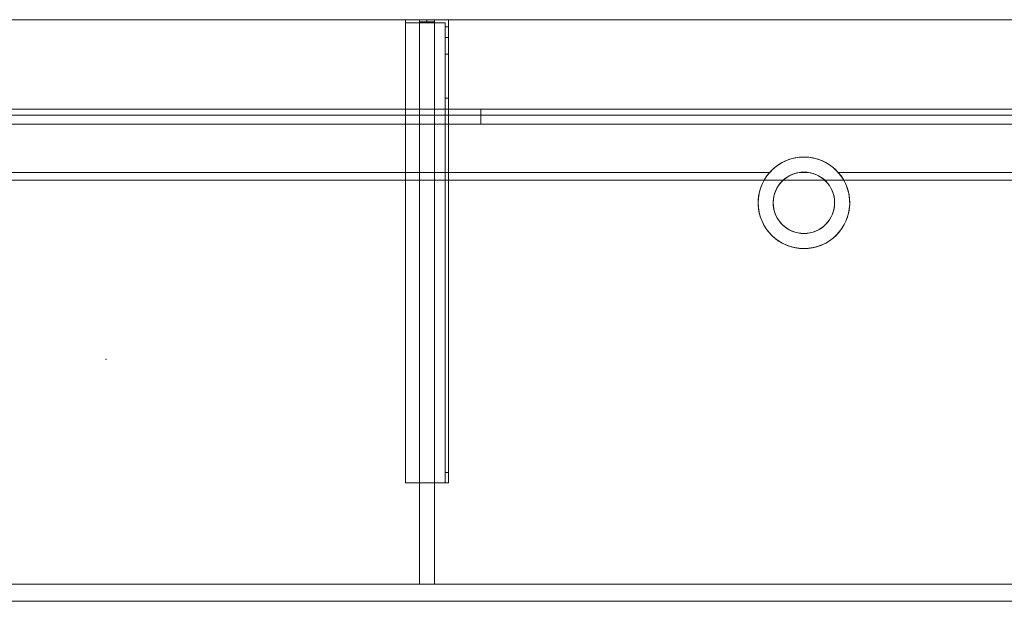
# Model space of a CAD drawing. Units: millimetres. Extents: x -1906 to 1750, y -540 to 0.
# Drawn here: x -78 to 836, y -540 to 0 of the extents above; entities that cross this region are included whole.
import ezdxf
from ezdxf.lldxf.tags import DXFTag

# ---------------------------------------------------------------- set-up
doc = ezdxf.new("R2010")
doc.units = ezdxf.units.MM
for name, color, linetype, true_color in [('2', 7, 'Continuous', 0xffffff), ('ORTHO$40', 7, 'Continuous', 0xffffff), ('ORTHO$41', 7, 'Continuous', 0xffffff), ('VERASE001I10$0000', 7, 'Continuous', 0xffffff), ('VERASE001I109$0000', 7, 'Continuous', 0xffffff), ('VERASE001I110$0000', 7, 'Continuous', 0xffffff), ('VERASE001I111$0000', 7, 'Continuous', 0xffffff), ('VERASE001I112$0000', 7, 'Continuous', 0xffffff), ('VERASE001I113$0000', 7, 'Continuous', 0xffffff), ('VERASE001I114$0000', 7, 'Continuous', 0xffffff), ('VERASE001I115$0000', 7, 'Continuous', 0xffffff), ('VERASE001I116$0000', 7, 'Continuous', 0xffffff), ('VERASE001I117$0100', 7, 'Continuous', 0xffffff), ('VERASE001I118$0000', 7, 'Continuous', 0xffffff), ('VERASE001I119$0000', 7, 'Continuous', 0xffffff), ('VERASE001I120$0000', 7, 'Continuous', 0xffffff), ('VERASE001I121$0000', 7, 'Continuous', 0xffffff), ('VERASE001I122$0000', 7, 'Continuous', 0xffffff), ('VERASE001I123$0000', 7, 'Continuous', 0xffffff), ('VERASE001I124$0100', 7, 'Continuous', 0xffffff), ('VERASE001I125$0000', 7, 'Continuous', 0xffffff), ('VERASE001I126$0000', 7, 'Continuous', 0xffffff), ('VERASE001I138$0000', 7, 'Continuous', 0xffffff), ('VERASE001I139$0000', 7, 'Continuous', 0xffffff), ('VERASE001I14$0001', 7, 'Continuous', 0xffffff), ('VERASE001I140$0000', 7, 'Continuous', 0xffffff), ('VERASE001I141$0000', 7, 'Continuous', 0xffffff), ('VERASE001I142$0000', 7, 'Continuous', 0xffffff), ('VERASE001I143$0000', 7, 'Continuous', 0xffffff), ('VERASE001I144$0000', 7, 'Continuous', 0xffffff), ('VERASE001I145$0000', 7, 'Continuous', 0xffffff), ('VERASE001I146$0000', 7, 'Continuous', 0xffffff), ('VERASE001I147$0100', 7, 'Continuous', 0xffffff), ('VERASE001I148$0000', 7, 'Continuous', 0xffffff), ('VERASE001I15$0000', 7, 'Continuous', 0xffffff), ('VERASE001I152$0000', 7, 'Continuous', 0xffffff), ('VERASE001I153$0000', 7, 'Continuous', 0xffffff), ('VERASE001I154$0000', 7, 'Continuous', 0xffffff), ('VERASE001I16$0000', 7, 'Continuous', 0xffffff), ('VERASE001I233$0000', 7, 'Continuous', 0xffffff), ('VERASE001I234$0000', 7, 'Continuous', 0xffffff), ('VERASE001I261$0100', 7, 'Continuous', 0xffffff), ('VERASE001I262$0000', 7, 'Continuous', 0xffffff), ('VERASE001I263$0000', 7, 'Continuous', 0xffffff), ('VERASE001I264$0000', 7, 'Continuous', 0xffffff), ('VERASE001I265$0000', 7, 'Continuous', 0xffffff), ('VERASE001I266$0000', 7, 'Continuous', 0xffffff), ('VERASE001I267$0100', 7, 'Continuous', 0xffffff), ('VERASE001I268$0000', 7, 'Continuous', 0xffffff), ('VERASE001I269$0000', 7, 'Continuous', 0xffffff), ('VERASE001I27$0100', 7, 'Continuous', 0xffffff), ('VERASE001I270$0000', 7, 'Continuous', 0xffffff), ('VERASE001I271$0100', 7, 'Continuous', 0xffffff), ('VERASE001I272$0000', 7, 'Continuous', 0xffffff), ('VERASE001I273$0000', 7, 'Continuous', 0xffffff), ('VERASE001I274$0100', 7, 'Continuous', 0xffffff), ('VERASE001I275$0000', 7, 'Continuous', 0xffffff), ('VERASE001I276$0000', 7, 'Continuous', 0xffffff), ('VERASE001I277$0000', 7, 'Continuous', 0xffffff), ('VERASE001I278$0000', 7, 'Continuous', 0xffffff), ('VERASE001I279$0000', 7, 'Continuous', 0xffffff), ('VERASE001I280$0000', 7, 'Continuous', 0xffffff), ('VERASE001I281$0000', 7, 'Continuous', 0xffffff), ('VERASE001I282$0000', 7, 'Continuous', 0xffffff), ('VERASE001I283$0000', 7, 'Continuous', 0xffffff), ('VERASE001I284$0000', 7, 'Continuous', 0xffffff), ('VERASE001I285$0000', 7, 'Continuous', 0xffffff), ('VERASE001I286$0000', 7, 'Continuous', 0xffffff), ('VERASE001I29$0000', 7, 'Continuous', 0xffffff), ('VERASE001I38$0100', 7, 'Continuous', 0xffffff), ('VERASE001I40$0000', 7, 'Continuous', 0xffffff), ('VERASE001I41$0000', 7, 'Continuous', 0xffffff), ('VERASE001I42$0100', 7, 'Continuous', 0xffffff), ('VERASE001I428$0000', 7, 'Continuous', 0xffffff), ('VERASE001I43$0000', 7, 'Continuous', 0xffffff), ('VERASE001I44$0000', 7, 'Continuous', 0xffffff), ('VERASE001I45$0000', 7, 'Continuous', 0xffffff), ('VERASE001I46$0000', 7, 'Continuous', 0xffffff), ('VERASE001I47$0000', 7, 'Continuous', 0xffffff), ('VERASE001I477$0000', 7, 'Continuous', 0xffffff), ('VERASE001I478$0000', 7, 'Continuous', 0xffffff), ('VERASE001I479$0000', 7, 'Continuous', 0xffffff), ('VERASE001I48$0000', 7, 'Continuous', 0xffffff), ('VERASE001I480$0000', 7, 'Continuous', 0xffffff), ('VERASE001I481$0000', 7, 'Continuous', 0xffffff), ('VERASE001I482$0000', 7, 'Continuous', 0xffffff), ('VERASE001I483$0000', 7, 'Continuous', 0xffffff), ('VERASE001I484$0000', 7, 'Continuous', 0xffffff), ('VERASE001I485$0000', 7, 'Continuous', 0xffffff), ('VERASE001I486$0000', 7, 'Continuous', 0xffffff), ('VERASE001I487$0000', 7, 'Continuous', 0xffffff), ('VERASE001I488$0000', 7, 'Continuous', 0xffffff), ('VERASE001I516$0000', 7, 'Continuous', 0xffffff), ('VERASE001I519$0001', 7, 'Continuous', 0xffffff), ('VERASE001I6$0001', 7, 'Continuous', 0xffffff), ('VERASE001I61$0000', 7, 'Continuous', 0xffffff), ('VERASE001I69$0000', 7, 'Continuous', 0xffffff), ('VERASE001I70$0000', 7, 'Continuous', 0xffffff), ('VERASE001I73$0100', 7, 'Continuous', 0xffffff), ('VERASE001I77$0000', 7, 'Continuous', 0xffffff), ('VERASE001I78$0000', 7, 'Continuous', 0xffffff), ('VMODIFIED001I10$0001', 7, 'Continuous', 0xffffff), ('VMODIFIED001I10$0100', 7, 'Continuous', 0xffffff), ('VMODIFIED001I111$0100', 7, 'Continuous', 0xffffff), ('VMODIFIED001I114$0100', 7, 'Continuous', 0xffffff), ('VMODIFIED001I116$0100', 7, 'Continuous', 0xffffff), ('VMODIFIED001I120$0100', 7, 'Continuous', 0xffffff), ('VMODIFIED001I125$0100', 7, 'Continuous', 0xffffff), ('VMODIFIED001I138$0100', 7, 'Continuous', 0xffffff), ('VMODIFIED001I139$0100', 7, 'Continuous', 0xffffff), ('VMODIFIED001I14$0100', 7, 'Continuous', 0xffffff), ('VMODIFIED001I14$1000', 7, 'Continuous', 0xffffff), ('VMODIFIED001I15$0001', 7, 'Continuous', 0xffffff), ('VMODIFIED001I16$0001', 7, 'Continuous', 0xffffff), ('VMODIFIED001I16$0100', 7, 'Continuous', 0xffffff), ('VMODIFIED001I16$1000', 7, 'Continuous', 0xffffff), ('VMODIFIED001I233$0100', 7, 'Continuous', 0xffffff), ('VMODIFIED001I234$0100', 7, 'Continuous', 0xffffff), ('VMODIFIED001I262$0100', 7, 'Continuous', 0xffffff), ('VMODIFIED001I263$0100', 7, 'Continuous', 0xffffff), ('VMODIFIED001I264$0100', 7, 'Continuous', 0xffffff), ('VMODIFIED001I266$0100', 7, 'Continuous', 0xffffff), ('VMODIFIED001I269$0100', 7, 'Continuous', 0xffffff), ('VMODIFIED001I270$0100', 7, 'Continuous', 0xffffff), ('VMODIFIED001I273$0100', 7, 'Continuous', 0xffffff), ('VMODIFIED001I275$0100', 7, 'Continuous', 0xffffff), ('VMODIFIED001I276$0100', 7, 'Continuous', 0xffffff), ('VMODIFIED001I277$0100', 7, 'Continuous', 0xffffff), ('VMODIFIED001I278$0100', 7, 'Continuous', 0xffffff), ('VMODIFIED001I279$0100', 7, 'Continuous', 0xffffff), ('VMODIFIED001I280$0100', 7, 'Continuous', 0xffffff), ('VMODIFIED001I282$0100', 7, 'Continuous', 0xffffff), ('VMODIFIED001I284$0100', 7, 'Continuous', 0xffffff), ('VMODIFIED001I285$0100', 7, 'Continuous', 0xffffff), ('VMODIFIED001I286$0100', 7, 'Continuous', 0xffffff), ('VMODIFIED001I41$0100', 7, 'Continuous', 0xffffff), ('VMODIFIED001I428$0100', 7, 'Continuous', 0xffffff), ('VMODIFIED001I44$0100', 7, 'Continuous', 0xffffff), ('VMODIFIED001I45$0100', 7, 'Continuous', 0xffffff), ('VMODIFIED001I46$0100', 7, 'Continuous', 0xffffff), ('VMODIFIED001I47$0100', 7, 'Continuous', 0xffffff), ('VMODIFIED001I48$0100', 7, 'Continuous', 0xffffff), ('VMODIFIED001I481$0100', 7, 'Continuous', 0xffffff), ('VMODIFIED001I482$0100', 7, 'Continuous', 0xffffff), ('VMODIFIED001I484$0100', 7, 'Continuous', 0xffffff), ('VMODIFIED001I516$0001', 7, 'Continuous', 0xffffff), ('VMODIFIED001I516$0100', 7, 'Continuous', 0xffffff), ('VMODIFIED001I61$0001', 7, 'Continuous', 0xffffff), ('VMODIFIED001I61$1000', 7, 'Continuous', 0xffffff), ('VMODIFIED001I69$0001', 7, 'Continuous', 0xffffff), ('VMODIFIED001I70$0001', 7, 'Continuous', 0xffffff), ('VMODIFIED001I70$0100', 7, 'Continuous', 0xffffff), ('VMODIFIED001I70$1000', 7, 'Continuous', 0xffffff)]:
    doc.layers.add(name, color=color, linetype=linetype, true_color=true_color)
tags = doc.linetypes.add('DASHED', pattern=[25.72, 12.86, -12.86]).pattern_tags.tags
tags[6:7] = [DXFTag(74, 4), DXFTag(75, 0), DXFTag(340, '0'), DXFTag(46, 0.0), DXFTag(50, 0.0), DXFTag(44, 0.0), DXFTag(45, 0.0)]
tags[4:5] = [DXFTag(74, 4), DXFTag(75, 0), DXFTag(340, '0'), DXFTag(46, 0.0), DXFTag(50, 0.0), DXFTag(44, 0.0), DXFTag(45, 0.0)]

msp = doc.modelspace()

# ---------------------------------------------------------------- linework, layer by layer
at = {"layer": '2', "color": 172, "linetype": 'Continuous', "lineweight": 18}
msp.add_point((2.18, -315.35, -44.26), dxfattribs=at)
at = {"layer": 'ORTHO$40', "color": 13, "linetype": 'DASHED', "lineweight": 13}
for p, q in [((607.5, -170, -88.22), (607.5, -170, -130)), ((621.5, -170, -88.22), (621.5, -170, -130)), ((678.5, -170, -130), (678.5, -170, -88.22)), ((692.5, -170, -130), (692.5, -170, -88.22))]:
    msp.add_line(p, q, dxfattribs=at)
at = {"layer": 'ORTHO$41', "color": 252, "linetype": 'Continuous', "lineweight": 18}
for p, q in [((300, -3, -255.5), (300, 0, -255.5)), ((300, 0, -266.5), (300, -3, -266.5)), ((300, -3, -155.5), (300, 0, -155.5)), ((300, 0, -166.5), (300, -3, -166.5)), ((300, -3, -190.5), (300, 0, -190.5)), ((300, 0, -201.5), (300, -3, -201.5))]:
    msp.add_line(p, q, dxfattribs=at)
at = {"layer": 'ORTHO$41', "color": 9, "linetype": 'Continuous', "lineweight": 18}
for p, q in [((350, -83, 132.5), (350, -97, 132.5)), ((350, -97, 167.5), (350, -83, 167.5)), ((650, -127.5, -72.89), (650, -127.5, -130)), ((650, -141.5, -93.35), (650, -141.5, -130)), ((650, -198.5, -130), (650, -198.5, -82.68)), ((650, -212.5, -130), (650, -212.5, -79.96))]:
    msp.add_line(p, q, dxfattribs=at)
at = {"layer": 'VERASE001I10$0000', "color": 9, "linetype": 'Continuous', "lineweight": 18}
msp.add_line((-1750, -540, -160), (1750, -540, -160), dxfattribs=at)
at = {"layer": 'VERASE001I109$0000', "color": 252, "linetype": 'Continuous', "lineweight": 18}
msp.add_line((293, -2, -131), (293, -2, -16), dxfattribs=at)
at = {"layer": 'VERASE001I110$0000', "color": 252, "linetype": 'Continuous', "lineweight": 18}
msp.add_line((293, -2, -131), (293, -524, -131), dxfattribs=at)
at = {"layer": 'VERASE001I111$0000', "color": 252, "linetype": 'Continuous', "lineweight": 18}
msp.add_line((293, -524, -131), (293, -524, -19.41), dxfattribs=at)
at = {"layer": 'VERASE001I112$0000', "color": 252, "linetype": 'Continuous', "lineweight": 18}
msp.add_line((307, -2, -131), (307, -2, -16), dxfattribs=at)
at = {"layer": 'VERASE001I113$0000', "color": 252, "linetype": 'Continuous', "lineweight": 18}
msp.add_line((307, -2, -131), (307, -524, -131), dxfattribs=at)
at = {"layer": 'VERASE001I114$0000', "color": 252, "linetype": 'Continuous', "lineweight": 18}
msp.add_line((307, -524, -131), (307, -524, -19.41), dxfattribs=at)
at = {"layer": 'VERASE001I115$0000', "color": 252, "linetype": 'Continuous', "lineweight": 18}
msp.add_line((293, -2, -131), (307, -2, -131), dxfattribs=at)
at = {"layer": 'VERASE001I116$0000', "color": 252, "linetype": 'Continuous', "lineweight": 18}
msp.add_line((293, -524, -131), (307, -524, -131), dxfattribs=at)
at = {"layer": 'VERASE001I117$0100', "color": 252, "linetype": 'Continuous', "lineweight": 18}
msp.add_line((293, -88.56, -16), (293, -141.75, -93.71), dxfattribs=at)
at = {"layer": 'VERASE001I118$0000', "color": 252, "linetype": 'Continuous', "lineweight": 18}
msp.add_line((293, -141.75, -93.71), (293, -524, -19.41), dxfattribs=at)
at = {"layer": 'VERASE001I119$0000', "color": 252, "linetype": 'Continuous', "lineweight": 18}
msp.add_line((293, -2, -16), (293, -88.56, -16), dxfattribs=at)
at = {"layer": 'VERASE001I120$0000', "color": 252, "linetype": 'Continuous', "lineweight": 18}
msp.add_line((293, -524, -19.41), (307, -524, -19.41), dxfattribs=at)
at = {"layer": 'VERASE001I121$0000', "color": 252, "linetype": 'Continuous', "lineweight": 18}
msp.add_line((307, -2, -16), (293, -2, -16), dxfattribs=at)
at = {"layer": 'VERASE001I122$0000', "color": 252, "linetype": 'Continuous', "lineweight": 18}
msp.add_line((307, -141.75, -93.71), (307, -524, -19.41), dxfattribs=at)
at = {"layer": 'VERASE001I123$0000', "color": 252, "linetype": 'Continuous', "lineweight": 18}
msp.add_line((307, -2, -16), (307, -88.56, -16), dxfattribs=at)
at = {"layer": 'VERASE001I124$0100', "color": 252, "linetype": 'Continuous', "lineweight": 18}
msp.add_line((307, -88.56, -16), (307, -141.75, -93.71), dxfattribs=at)
at = {"layer": 'VERASE001I125$0000', "color": 252, "linetype": 'Continuous', "lineweight": 18}
msp.add_line((293, -88.56, -16), (307, -88.56, -16), dxfattribs=at)
at = {"layer": 'VERASE001I126$0000', "color": 252, "linetype": 'Continuous', "lineweight": 18}
msp.add_line((293, -141.75, -93.71), (307, -141.75, -93.71), dxfattribs=at)
at = {"layer": 'VERASE001I138$0000', "color": 252, "linetype": 'Continuous', "lineweight": 18}
msp.add_line((280, -430, -134), (280, -430, -131), dxfattribs=at)
at = {"layer": 'VERASE001I139$0000', "color": 252, "linetype": 'Continuous', "lineweight": 18}
msp.add_line((320, -430, -151.34), (320, -430, -131), dxfattribs=at)
at = {"layer": 'VERASE001I14$0001', "color": 9, "linetype": 'Continuous', "lineweight": 18}
msp.add_line((1274, -149.01, -76), (-1274, -149.01, -76), dxfattribs=at)
at = {"layer": 'VERASE001I140$0000', "color": 252, "linetype": 'Continuous', "lineweight": 18}
msp.add_line((320, 0, -296), (320, 0, -131), dxfattribs=at)
at = {"layer": 'VERASE001I141$0000', "color": 252, "linetype": 'Continuous', "lineweight": 18}
msp.add_line((280, 0, -296), (280, 0, -131), dxfattribs=at)
at = {"layer": 'VERASE001I142$0000', "color": 252, "linetype": 'Continuous', "lineweight": 18}
msp.add_line((320, 0, -296), (280, 0, -296), dxfattribs=at)
at = {"layer": 'VERASE001I143$0000', "color": 252, "linetype": 'Continuous', "lineweight": 18}
msp.add_line((320, -6.76, -296), (320, 0, -296), dxfattribs=at)
at = {"layer": 'VERASE001I144$0000', "color": 252, "linetype": 'Continuous', "lineweight": 18}
msp.add_line((280, 0, -296), (280, -3, -296), dxfattribs=at)
at = {"layer": 'VERASE001I145$0000', "color": 252, "linetype": 'Continuous', "lineweight": 18}
msp.add_line((320, 0, -131), (280, 0, -131), dxfattribs=at)
at = {"layer": 'VERASE001I146$0000', "color": 252, "linetype": 'Continuous', "lineweight": 18}
msp.add_line((320, -430, -131), (320, 0, -131), dxfattribs=at)
at = {"layer": 'VERASE001I147$0100', "color": 252, "linetype": 'Continuous', "lineweight": 18}
msp.add_line((280, -430, -131), (320, -430, -131), dxfattribs=at)
at = {"layer": 'VERASE001I148$0000', "color": 252, "linetype": 'Continuous', "lineweight": 18}
msp.add_line((280, 0, -131), (280, -430, -131), dxfattribs=at)
at = {"layer": 'VERASE001I15$0000', "color": 9, "linetype": 'Continuous', "lineweight": 18}
msp.add_line((1350, -97), (-1350, -97), dxfattribs=at)
at = {"layer": 'VERASE001I152$0000', "color": 252, "linetype": 'Continuous', "lineweight": 18, "extrusion": (0, 1, 0)}
msp.add_circle((-300, -161), 5.5, dxfattribs=at)
at = {"layer": 'VERASE001I153$0000', "color": 252, "linetype": 'Continuous', "lineweight": 18, "extrusion": (0, 1, 0)}
msp.add_circle((-300, -196), 5.5, dxfattribs=at)
at = {"layer": 'VERASE001I154$0000', "color": 252, "linetype": 'Continuous', "lineweight": 18, "extrusion": (0, 1, 0)}
msp.add_circle((-300, -261), 5.5, dxfattribs=at)
at = {"layer": 'VERASE001I16$0000', "color": 9, "linetype": 'Continuous', "lineweight": 18}
msp.add_line((1350, -540), (-1350, -540), dxfattribs=at)
at = {"layer": 'VERASE001I233$0000', "color": 252, "linetype": 'Continuous', "lineweight": 18}
msp.add_line((320, -420.35, -161.34), (320, -72.77, -173.47), dxfattribs=at)
at = {"layer": 'VERASE001I234$0000', "color": 252, "linetype": 'Continuous', "lineweight": 18}
msp.add_line((320, -16.57, -287.91), (320, -32.06, -208.24), dxfattribs=at)
at = {"layer": 'VERASE001I261$0100', "color": 252, "linetype": 'Continuous', "lineweight": 18}
msp.add_line((280, -3, -296), (280, -3, -134), dxfattribs=at)
at = {"layer": 'VERASE001I262$0000', "color": 252, "linetype": 'Continuous', "lineweight": 18, "extrusion": (0, 1, 0)}
msp.add_circle((-300, -261, -3), 5.5, dxfattribs=at)
at = {"layer": 'VERASE001I263$0000', "color": 252, "linetype": 'Continuous', "lineweight": 18}
msp.add_line((317, -420.35, -161.34), (320, -420.35, -161.34), dxfattribs=at)
at = {"layer": 'VERASE001I264$0000', "color": 252, "linetype": 'Continuous', "lineweight": 18}
msp.add_line((320, -430, -151.34), (317, -430, -151.34), dxfattribs=at)
at = {"layer": 'VERASE001I265$0000', "color": 252, "linetype": 'Continuous', "lineweight": 18}
msp.add_line((317, -3, -296), (317, -3, -134), dxfattribs=at)
at = {"layer": 'VERASE001I266$0000', "color": 252, "linetype": 'Continuous', "lineweight": 18}
msp.add_line((317, -32.06, -208.24), (320, -32.06, -208.24), dxfattribs=at)
at = {"layer": 'VERASE001I267$0100', "color": 252, "linetype": 'Continuous', "lineweight": 18, "extrusion": (-1, 0, 0)}
msp.add_arc((420, -151.34, -320), 10, 272, 0, dxfattribs=at)
at = {"layer": 'VERASE001I268$0000', "color": 252, "linetype": 'Continuous', "lineweight": 18}
msp.add_line((317, -6.76, -296), (317, -3, -296), dxfattribs=at)
at = {"layer": 'VERASE001I269$0000', "color": 252, "linetype": 'Continuous', "lineweight": 18, "extrusion": (1, 0, 0)}
msp.add_arc((-6.76, -286, 317), 10, 191, 270, dxfattribs=at)
at = {"layer": 'VERASE001I27$0100', "color": 9, "linetype": 'Continuous', "lineweight": 18}
msp.add_line((1356.63, -88.56, -16), (-1356.63, -88.56, -16), dxfattribs=at)
at = {"layer": 'VERASE001I270$0000', "color": 252, "linetype": 'Continuous', "lineweight": 18, "extrusion": (-1, 0, 0)}
msp.add_arc((6.76, -286, -320), 10, 270, 349, dxfattribs=at)
at = {"layer": 'VERASE001I271$0100', "color": 252, "linetype": 'Continuous', "lineweight": 18, "extrusion": (1, 0, 0)}
msp.add_arc((-420, -151.34, 317), 10, 180, 268, dxfattribs=at)
at = {"layer": 'VERASE001I272$0000', "color": 252, "linetype": 'Continuous', "lineweight": 18}
msp.add_line((317, -3, -134), (280, -3, -134), dxfattribs=at)
at = {"layer": 'VERASE001I273$0000', "color": 252, "linetype": 'Continuous', "lineweight": 18}
msp.add_line((320, -72.77, -173.47), (317, -72.77, -173.47), dxfattribs=at)
at = {"layer": 'VERASE001I274$0100', "color": 252, "linetype": 'Continuous', "lineweight": 18, "extrusion": (0, 1, 0)}
msp.add_circle((-300, -161, -3), 5.5, dxfattribs=at)
at = {"layer": 'VERASE001I275$0000', "color": 252, "linetype": 'Continuous', "lineweight": 18, "extrusion": (-1, 0, 0)}
msp.add_arc((74.27, -216.45, -317), 43, 92, 169, dxfattribs=at)
at = {"layer": 'VERASE001I276$0000', "color": 252, "linetype": 'Continuous', "lineweight": 18}
msp.add_line((320, -16.57, -287.91), (317, -16.57, -287.91), dxfattribs=at)
at = {"layer": 'VERASE001I277$0000', "color": 252, "linetype": 'Continuous', "lineweight": 18, "extrusion": (0, 1, 0)}
msp.add_circle((-300, -196, -3), 5.5, dxfattribs=at)
at = {"layer": 'VERASE001I278$0000', "color": 252, "linetype": 'Continuous', "lineweight": 18}
msp.add_line((317, -3, -296), (280, -3, -296), dxfattribs=at)
at = {"layer": 'VERASE001I279$0000', "color": 252, "linetype": 'Continuous', "lineweight": 18}
msp.add_line((317, -16.57, -287.91), (317, -32.06, -208.24), dxfattribs=at)
at = {"layer": 'VERASE001I280$0000', "color": 252, "linetype": 'Continuous', "lineweight": 18}
msp.add_line((317, -420.35, -161.34), (317, -72.77, -173.47), dxfattribs=at)
at = {"layer": 'VERASE001I281$0000', "color": 252, "linetype": 'Continuous', "lineweight": 18}
msp.add_line((317, -430, -134), (317, -3, -134), dxfattribs=at)
at = {"layer": 'VERASE001I282$0000', "color": 252, "linetype": 'Continuous', "lineweight": 18}
msp.add_line((280, -430, -134), (317, -430, -134), dxfattribs=at)
at = {"layer": 'VERASE001I283$0000', "color": 252, "linetype": 'Continuous', "lineweight": 18}
msp.add_line((280, -3, -134), (280, -430, -134), dxfattribs=at)
at = {"layer": 'VERASE001I284$0000', "color": 252, "linetype": 'Continuous', "lineweight": 18}
msp.add_line((317, -6.76, -296), (320, -6.76, -296), dxfattribs=at)
at = {"layer": 'VERASE001I285$0000', "color": 252, "linetype": 'Continuous', "lineweight": 18, "extrusion": (1, 0, 0)}
msp.add_arc((-74.27, -216.45, 320), 43, 11, 88, dxfattribs=at)
at = {"layer": 'VERASE001I286$0000', "color": 252, "linetype": 'Continuous', "lineweight": 18}
msp.add_line((317, -430, -151.34), (317, -430, -134), dxfattribs=at)
at = {"layer": 'VERASE001I29$0000', "color": 9, "linetype": 'Continuous', "lineweight": 18}
msp.add_line((-1750, -524, -160), (1750, -524, -160), dxfattribs=at)
at = {"layer": 'VERASE001I38$0100', "color": 9, "linetype": 'Continuous', "lineweight": 18}
msp.add_line((1353.22, -524, -19.41), (-1353.22, -524, -19.41), dxfattribs=at)
at = {"layer": 'VERASE001I40$0000', "color": 9, "linetype": 'Continuous', "lineweight": 18}
msp.add_line((1750, 0, -16), (-1750, 0, -16), dxfattribs=at)
at = {"layer": 'VERASE001I41$0000', "color": 9, "linetype": 'Continuous', "lineweight": 18}
msp.add_line((653.75, -141.75, -93.71), (646.25, -141.75, -93.71), dxfattribs=at)
at = {"layer": 'VERASE001I42$0100', "color": 9, "linetype": 'Continuous', "lineweight": 18, "extrusion": (0, 0, -1)}
msp.add_circle((-650, -170, 130), 42.5, dxfattribs=at)
at = {"layer": 'VERASE001I428$0000', "color": 9, "linetype": 'Continuous', "lineweight": 18}
msp.add_line((618.25, -141.75, -93.71), (-618.25, -141.75, -93.71), dxfattribs=at)
at = {"layer": 'VERASE001I43$0000', "color": 9, "linetype": 'Continuous', "lineweight": 18, "extrusion": (0, 0, -1)}
msp.add_circle((-650, -170, 130), 28.5, dxfattribs=at)
at = {"layer": 'VERASE001I44$0000', "color": 9, "linetype": 'Continuous', "lineweight": 18, "extrusion": (0, -0.825237, 0.564787)}
msp.add_ellipse((650, -170, -134.99), major_axis=(0, -28.5, -41.64), ratio=0.564787, start_param=3.009722, end_param=3.273463, dxfattribs=at)
at = {"layer": 'VERASE001I45$0000', "color": 9, "linetype": 'Continuous', "lineweight": 18, "extrusion": (0, -0.825237, 0.564787)}
msp.add_ellipse((650, -170, -134.99), major_axis=(0, -42.5, -62.1), ratio=0.564787, start_param=2.297977, end_param=3.985208, dxfattribs=at)
at = {"layer": 'VERASE001I46$0000', "color": 9, "linetype": 'Continuous', "lineweight": 18, "extrusion": (0, 0.190809, 0.981627)}
msp.add_ellipse((650, -170, -88.22), major_axis=(0, 28.5, -5.54), ratio=0.981627, start_param=0.13187, end_param=6.151315, dxfattribs=at)
at = {"layer": 'VERASE001I47$0000', "color": 9, "linetype": 'Continuous', "lineweight": 18, "extrusion": (0, 0.190809, 0.981627)}
msp.add_ellipse((650, -170, -88.22), major_axis=(0, 42.5, -8.26), ratio=0.981627, start_param=0.843616, end_param=5.43957, dxfattribs=at)
at = {"layer": 'VERASE001I477$0000', "color": 252, "linetype": 'Continuous', "lineweight": 18}
msp.add_line((307, -83), (307, 0), dxfattribs=at)
at = {"layer": 'VERASE001I478$0000', "color": 252, "linetype": 'Continuous', "lineweight": 18}
msp.add_line((293, -83), (293, 0), dxfattribs=at)
at = {"layer": 'VERASE001I479$0000', "color": 252, "linetype": 'Continuous', "lineweight": 18}
msp.add_line((293, -83, 286), (293, 0, 286), dxfattribs=at)
at = {"layer": 'VERASE001I48$0000', "color": 9, "linetype": 'Continuous', "lineweight": 18}
msp.add_line((1278.92, -141.75, -93.71), (681.75, -141.75, -93.71), dxfattribs=at)
at = {"layer": 'VERASE001I480$0000', "color": 252, "linetype": 'Continuous', "lineweight": 18}
msp.add_line((307, -83, 286), (307, 0, 286), dxfattribs=at)
at = {"layer": 'VERASE001I481$0000', "color": 252, "linetype": 'Continuous', "lineweight": 18}
msp.add_line((293, -83, 286), (307, -83, 286), dxfattribs=at)
at = {"layer": 'VERASE001I482$0000', "color": 252, "linetype": 'Continuous', "lineweight": 18}
msp.add_line((293, -83), (293, -83, 286), dxfattribs=at)
at = {"layer": 'VERASE001I483$0000', "color": 252, "linetype": 'Continuous', "lineweight": 18}
msp.add_line((307, -83), (293, -83), dxfattribs=at)
at = {"layer": 'VERASE001I484$0000', "color": 252, "linetype": 'Continuous', "lineweight": 18}
msp.add_line((307, -83, 286), (307, -83), dxfattribs=at)
at = {"layer": 'VERASE001I485$0000', "color": 252, "linetype": 'Continuous', "lineweight": 18}
msp.add_line((293, 0, 286), (307, 0, 286), dxfattribs=at)
at = {"layer": 'VERASE001I486$0000', "color": 252, "linetype": 'Continuous', "lineweight": 18}
msp.add_line((293, 0), (293, 0, 286), dxfattribs=at)
at = {"layer": 'VERASE001I487$0000', "color": 252, "linetype": 'Continuous', "lineweight": 18}
msp.add_line((307, 0), (293, 0), dxfattribs=at)
at = {"layer": 'VERASE001I488$0000', "color": 252, "linetype": 'Continuous', "lineweight": 18}
msp.add_line((307, 0, 286), (307, 0), dxfattribs=at)
at = {"layer": 'VERASE001I516$0000', "color": 9, "linetype": 'Continuous', "lineweight": 18, "extrusion": (0, 1, 0)}
msp.add_circle((-350, 150, -97), 17.5, dxfattribs=at)
at = {"layer": 'VERASE001I519$0001', "color": 9, "linetype": 'Continuous', "lineweight": 18, "extrusion": (0, -1, 0)}
msp.add_circle((350, 150, 83), 17.5, dxfattribs=at)
at = {"layer": 'VERASE001I6$0001', "color": 9, "linetype": 'Continuous', "lineweight": 18}
msp.add_line((1750, 0), (-1750, 0), dxfattribs=at)
at = {"layer": 'VERASE001I61$0000', "color": 9, "linetype": 'Continuous', "lineweight": 18}
msp.add_line((-1750, 0, 300), (1750, 0, 300), dxfattribs=at)
at = {"layer": 'VERASE001I69$0000', "color": 9, "linetype": 'Continuous', "lineweight": 18}
msp.add_line((-1750, -97), (1750, -97), dxfattribs=at)
at = {"layer": 'VERASE001I70$0000', "color": 9, "linetype": 'Continuous', "lineweight": 18}
msp.add_line((-1750, -97, 300), (1750, -97, 300), dxfattribs=at)
at = {"layer": 'VERASE001I73$0100', "color": 9, "linetype": 'Continuous', "lineweight": 18}
msp.add_line((-1750, -83, 286), (1750, -83, 286), dxfattribs=at)
at = {"layer": 'VERASE001I77$0000', "color": 9, "linetype": 'Continuous', "lineweight": 18}
msp.add_line((-1750, 0, 286), (1750, 0, 286), dxfattribs=at)
at = {"layer": 'VERASE001I78$0000', "color": 9, "linetype": 'Continuous', "lineweight": 18}
msp.add_line((-1750, -83), (1750, -83), dxfattribs=at)
at = {"layer": 'VMODIFIED001I10$0001', "color": 9, "linetype": 'Continuous', "lineweight": 18}
msp.add_line((-1750, -540, -160), (1750, -540, -160), dxfattribs=at)
at = {"layer": 'VMODIFIED001I10$0100', "color": 9, "linetype": 'Continuous', "lineweight": 18}
msp.add_line((-1750, -540, -160), (1750, -540, -160), dxfattribs=at)
at = {"layer": 'VMODIFIED001I111$0100', "color": 13, "linetype": 'DASHED', "lineweight": 13}
msp.add_line((293, -524, -131), (293, -524, -19.41), dxfattribs=at)
at = {"layer": 'VMODIFIED001I114$0100', "color": 13, "linetype": 'DASHED', "lineweight": 13}
msp.add_line((307, -524, -131), (307, -524, -19.41), dxfattribs=at)
at = {"layer": 'VMODIFIED001I116$0100', "color": 13, "linetype": 'DASHED', "lineweight": 13}
msp.add_line((293, -524, -131), (307, -524, -131), dxfattribs=at)
at = {"layer": 'VMODIFIED001I120$0100', "color": 13, "linetype": 'DASHED', "lineweight": 13}
msp.add_line((293, -524, -19.41), (307, -524, -19.41), dxfattribs=at)
at = {"layer": 'VMODIFIED001I125$0100', "color": 13, "linetype": 'DASHED', "lineweight": 13}
msp.add_line((293, -88.56, -16), (307, -88.56, -16), dxfattribs=at)
at = {"layer": 'VMODIFIED001I138$0100', "color": 13, "linetype": 'DASHED', "lineweight": 13}
msp.add_line((280, -430, -134), (280, -430, -131), dxfattribs=at)
at = {"layer": 'VMODIFIED001I139$0100', "color": 13, "linetype": 'DASHED', "lineweight": 13}
msp.add_line((320, -430, -151.34), (320, -430, -131), dxfattribs=at)
at = {"layer": 'VMODIFIED001I14$0100', "color": 13, "linetype": 'DASHED', "lineweight": 13}
msp.add_line((1274, -149.01, -76), (-1274, -149.01, -76), dxfattribs=at)
at = {"layer": 'VMODIFIED001I14$1000', "color": 9, "linetype": 'Continuous', "lineweight": 18}
msp.add_line((1274, -149.01, -76), (-1274, -149.01, -76), dxfattribs=at)
at = {"layer": 'VMODIFIED001I15$0001', "color": 9, "linetype": 'Continuous', "lineweight": 18}
msp.add_line((1350, -97), (-1350, -97), dxfattribs=at)
at = {"layer": 'VMODIFIED001I16$0001', "color": 9, "linetype": 'Continuous', "lineweight": 18}
msp.add_line((1350, -540), (-1350, -540), dxfattribs=at)
at = {"layer": 'VMODIFIED001I16$0100', "color": 9, "linetype": 'Continuous', "lineweight": 18}
msp.add_line((1350, -540), (-1350, -540), dxfattribs=at)
at = {"layer": 'VMODIFIED001I16$1000', "color": 9, "linetype": 'Continuous', "lineweight": 18}
msp.add_line((1350, -540), (-1350, -540), dxfattribs=at)
at = {"layer": 'VMODIFIED001I233$0100', "color": 9, "linetype": 'Continuous', "lineweight": 18}
msp.add_line((320, -420.35, -161.34), (320, -72.77, -173.47), dxfattribs=at)
at = {"layer": 'VMODIFIED001I234$0100', "color": 9, "linetype": 'Continuous', "lineweight": 18}
msp.add_line((320, -16.57, -287.91), (320, -32.06, -208.24), dxfattribs=at)
at = {"layer": 'VMODIFIED001I262$0100', "color": 9, "linetype": 'Continuous', "lineweight": 18, "extrusion": (0, 1, 0)}
msp.add_circle((-300, -261, -3), 5.5, dxfattribs=at)
at = {"layer": 'VMODIFIED001I263$0100', "color": 13, "linetype": 'Continuous', "lineweight": 18}
msp.add_line((317, -420.35, -161.34), (320, -420.35, -161.34), dxfattribs=at)
at = {"layer": 'VMODIFIED001I264$0100', "color": 13, "linetype": 'DASHED', "lineweight": 13}
msp.add_line((320, -430, -151.34), (317, -430, -151.34), dxfattribs=at)
at = {"layer": 'VMODIFIED001I266$0100', "color": 13, "linetype": 'Continuous', "lineweight": 18}
msp.add_line((317, -32.06, -208.24), (320, -32.06, -208.24), dxfattribs=at)
at = {"layer": 'VMODIFIED001I269$0100', "color": 9, "linetype": 'Continuous', "lineweight": 18, "extrusion": (1, 0, 0)}
msp.add_arc((-6.76, -286, 317), 10, 191, 270, dxfattribs=at)
at = {"layer": 'VMODIFIED001I270$0100', "color": 9, "linetype": 'Continuous', "lineweight": 18, "extrusion": (-1, 0, 0)}
msp.add_arc((6.76, -286, -320), 10, 270, 349, dxfattribs=at)
at = {"layer": 'VMODIFIED001I273$0100', "color": 13, "linetype": 'Continuous', "lineweight": 18}
msp.add_line((320, -72.77, -173.47), (317, -72.77, -173.47), dxfattribs=at)
at = {"layer": 'VMODIFIED001I275$0100', "color": 9, "linetype": 'Continuous', "lineweight": 18, "extrusion": (-1, 0, 0)}
msp.add_arc((74.27, -216.45, -317), 43, 92, 169, dxfattribs=at)
at = {"layer": 'VMODIFIED001I276$0100', "color": 13, "linetype": 'Continuous', "lineweight": 18}
msp.add_line((320, -16.57, -287.91), (317, -16.57, -287.91), dxfattribs=at)
at = {"layer": 'VMODIFIED001I277$0100', "color": 9, "linetype": 'Continuous', "lineweight": 18, "extrusion": (0, 1, 0)}
msp.add_circle((-300, -196, -3), 5.5, dxfattribs=at)
at = {"layer": 'VMODIFIED001I278$0100', "color": 9, "linetype": 'Continuous', "lineweight": 18}
msp.add_line((317, -3, -296), (280, -3, -296), dxfattribs=at)
at = {"layer": 'VMODIFIED001I279$0100', "color": 9, "linetype": 'Continuous', "lineweight": 18}
msp.add_line((317, -16.57, -287.91), (317, -32.06, -208.24), dxfattribs=at)
at = {"layer": 'VMODIFIED001I280$0100', "color": 9, "linetype": 'Continuous', "lineweight": 18}
msp.add_line((317, -420.35, -161.34), (317, -72.77, -173.47), dxfattribs=at)
at = {"layer": 'VMODIFIED001I282$0100', "color": 13, "linetype": 'DASHED', "lineweight": 13}
msp.add_line((280, -430, -134), (317, -430, -134), dxfattribs=at)
at = {"layer": 'VMODIFIED001I284$0100', "color": 9, "linetype": 'Continuous', "lineweight": 18}
msp.add_line((317, -6.76, -296), (320, -6.76, -296), dxfattribs=at)
at = {"layer": 'VMODIFIED001I285$0100', "color": 9, "linetype": 'Continuous', "lineweight": 18, "extrusion": (1, 0, 0)}
msp.add_arc((-74.27, -216.45, 320), 43, 11, 88, dxfattribs=at)
at = {"layer": 'VMODIFIED001I286$0100', "color": 13, "linetype": 'DASHED', "lineweight": 13}
msp.add_line((317, -430, -151.34), (317, -430, -134), dxfattribs=at)
at = {"layer": 'VMODIFIED001I41$0100', "color": 13, "linetype": 'DASHED', "lineweight": 13}
msp.add_line((653.75, -141.75, -93.71), (646.25, -141.75, -93.71), dxfattribs=at)
at = {"layer": 'VMODIFIED001I428$0100', "color": 13, "linetype": 'DASHED', "lineweight": 13}
msp.add_line((618.25, -141.75, -93.71), (-618.25, -141.75, -93.71), dxfattribs=at)
at = {"layer": 'VMODIFIED001I44$0100', "color": 13, "linetype": 'DASHED', "lineweight": 13, "extrusion": (0, -0.825237, 0.564787)}
msp.add_ellipse((650, -170, -134.99), major_axis=(0, -28.5, -41.64), ratio=0.564787, start_param=3.009722, end_param=3.273463, dxfattribs=at)
at = {"layer": 'VMODIFIED001I45$0100', "color": 13, "linetype": 'DASHED', "lineweight": 13, "extrusion": (0, -0.825237, 0.564787)}
msp.add_ellipse((650, -170, -134.99), major_axis=(0, -42.5, -62.1), ratio=0.564787, start_param=2.297977, end_param=3.985208, dxfattribs=at)
at = {"layer": 'VMODIFIED001I46$0100', "color": 13, "linetype": 'DASHED', "lineweight": 13, "extrusion": (0, 0.190809, 0.981627)}
msp.add_ellipse((650, -170, -88.22), major_axis=(0, 28.5, -5.54), ratio=0.981627, start_param=0.13187, end_param=6.151315, dxfattribs=at)
at = {"layer": 'VMODIFIED001I47$0100', "color": 13, "linetype": 'DASHED', "lineweight": 13, "extrusion": (0, 0.190809, 0.981627)}
msp.add_ellipse((650, -170, -88.22), major_axis=(0, 42.5, -8.26), ratio=0.981627, start_param=0.843616, end_param=5.43957, dxfattribs=at)
at = {"layer": 'VMODIFIED001I48$0100', "color": 13, "linetype": 'DASHED', "lineweight": 13}
msp.add_line((1278.92, -141.75, -93.71), (681.75, -141.75, -93.71), dxfattribs=at)
at = {"layer": 'VMODIFIED001I481$0100', "color": 13, "linetype": 'DASHED', "lineweight": 13}
msp.add_line((293, -83, 286), (307, -83, 286), dxfattribs=at)
at = {"layer": 'VMODIFIED001I482$0100', "color": 13, "linetype": 'DASHED', "lineweight": 13}
msp.add_line((293, -83), (293, -83, 286), dxfattribs=at)
at = {"layer": 'VMODIFIED001I484$0100', "color": 13, "linetype": 'DASHED', "lineweight": 13}
msp.add_line((307, -83, 286), (307, -83), dxfattribs=at)
at = {"layer": 'VMODIFIED001I516$0001', "color": 9, "linetype": 'Continuous', "lineweight": 18, "extrusion": (0, 1, 0)}
msp.add_circle((-350, 150, -97), 17.5, dxfattribs=at)
at = {"layer": 'VMODIFIED001I516$0100', "color": 9, "linetype": 'Continuous', "lineweight": 18, "extrusion": (0, 1, 0)}
msp.add_circle((-350, 150, -97), 17.5, dxfattribs=at)
at = {"layer": 'VMODIFIED001I61$0001', "color": 9, "linetype": 'Continuous', "lineweight": 18}
msp.add_line((-1750, 0, 300), (1750, 0, 300), dxfattribs=at)
at = {"layer": 'VMODIFIED001I61$1000', "color": 9, "linetype": 'Continuous', "lineweight": 18}
msp.add_line((-1750, 0, 300), (1750, 0, 300), dxfattribs=at)
at = {"layer": 'VMODIFIED001I69$0001', "color": 9, "linetype": 'Continuous', "lineweight": 18}
msp.add_line((-1750, -97), (1750, -97), dxfattribs=at)
at = {"layer": 'VMODIFIED001I70$0001', "color": 9, "linetype": 'Continuous', "lineweight": 18}
msp.add_line((-1750, -97, 300), (1750, -97, 300), dxfattribs=at)
at = {"layer": 'VMODIFIED001I70$0100', "color": 9, "linetype": 'Continuous', "lineweight": 18}
msp.add_line((-1750, -97, 300), (1750, -97, 300), dxfattribs=at)
at = {"layer": 'VMODIFIED001I70$1000', "color": 9, "linetype": 'Continuous', "lineweight": 18}
msp.add_line((-1750, -97, 300), (1750, -97, 300), dxfattribs=at)

doc.saveas('drawing.dxf')
